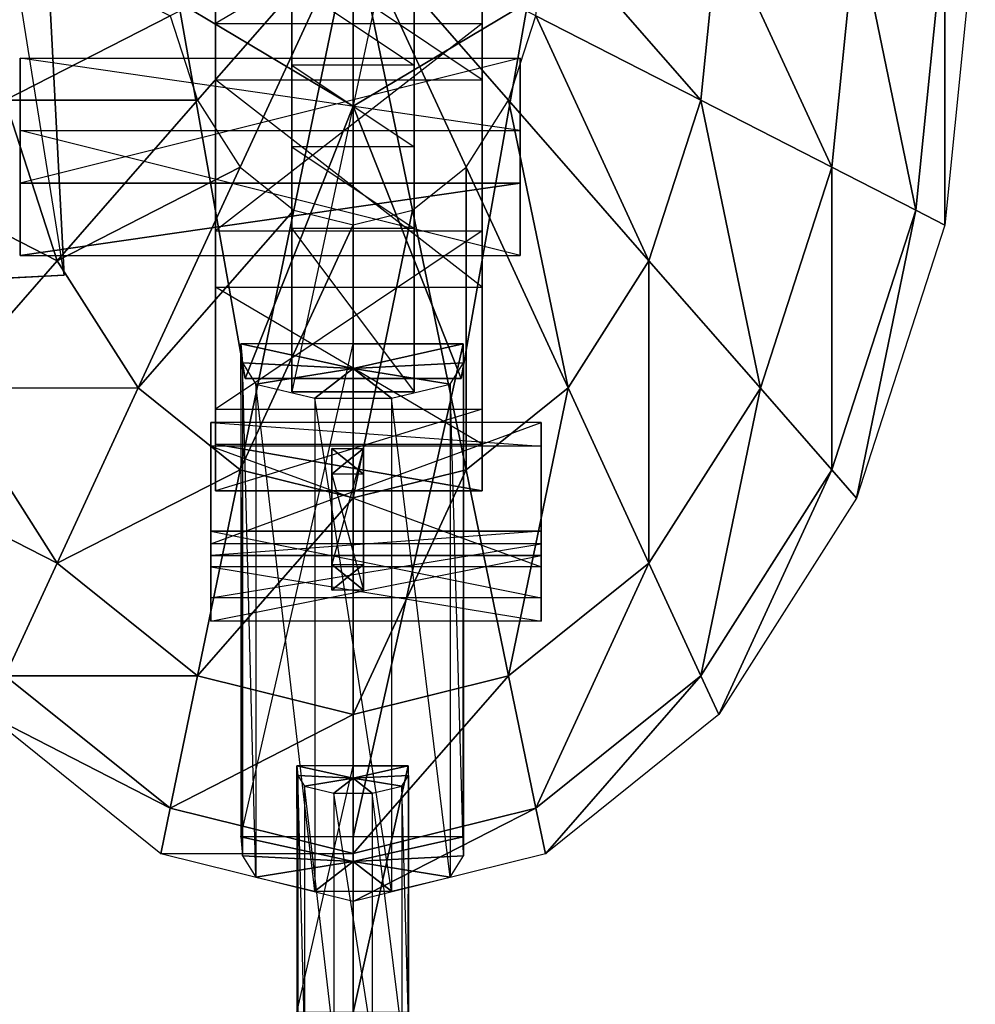
# Model space of a CAD drawing. Units: metres. Extents: x -44 to 43.8, y -47.3 to 49.7.
# Drawn here: x 22.4 to 43.4, y -14.6 to 7.1 of the extents above; entities that cross this region are included whole.
import ezdxf

# ---------------------------------------------------------------- set-up
doc = ezdxf.new("R2010")
doc.units = ezdxf.units.M

msp = doc.modelspace()

# ---------------------------------------------------------------- linework, layer by layer
for points in [[(23.347549, 1.441849, 81.565292), (18.130447, 34.111176, 81.543564), (21.625824, 34.294373, 81.543472)], [(18.130447, 34.111176, 81.543564), (19.852173, 1.258652, 81.565384), (23.347549, 1.441849, 81.565292)], [(21.62587, 34.290451, 76.083191), (23.347595, 1.437897, 76.105011), (19.852234, 1.254715, 76.105133)], [(21.625824, 34.294373, 81.543472), (23.347549, 1.441849, 81.565292), (23.347595, 1.437897, 76.105011)], [(23.347595, 1.437897, 76.105011), (21.625824, 34.294373, 81.543472), (21.62587, 34.290451, 76.083191)], [(29.7155, 5.165878, 11.625595), (29.7155, 12.590851, 11.621429), (25.86377, 7.460342, 11.624313)], [(29.7155, 5.165314, 10.613098), (29.7155, 12.590286, 10.608917), (25.86377, 7.459763, 10.611786)], [(29.7155, 5.165878, 11.625595), (33.567154, 7.460342, 11.624298), (29.7155, 12.590851, 11.621429)], [(29.7155, 5.165314, 10.613098), (33.567154, 7.459778, 10.611786), (29.7155, 12.590286, 10.608917)], [(26.680634, 4.082535, 78.84198), (26.680634, 10.449142, 82.662567), (26.680634, 11.478912, 78.190689)], [(26.680634, 4.082535, 78.84198), (26.680634, 11.478912, 78.190689), (26.680634, 9.683517, 73.967606)], [(28.365524, -1.133423, 11.516632), (28.365524, 11.46579, 11.509537), (28.365524, 11.465942, 11.768753)], [(28.365524, 9.665939, 11.76976), (28.365524, 11.465942, 11.768753), (28.365524, -1.133423, 11.516632)], [(31.065384, -1.133423, 11.516632), (31.065384, 11.46579, 11.509537), (28.365524, -1.133423, 11.516632)], [(28.365524, -1.133423, 11.516632), (28.365524, 11.46579, 11.509537), (31.065384, 11.46579, 11.509537)], [(31.065384, -1.133423, 11.516632), (31.065384, 11.46579, 11.509537), (31.065384, 11.465942, 11.768753)], [(31.065384, 9.665939, 11.76976), (31.065384, 11.465942, 11.768753), (31.065384, -1.133423, 11.516632)], [(32.561127, 4.082535, 78.84198), (32.561127, 10.449142, 82.662567), (32.561127, 11.478912, 78.190689)], [(32.561127, 4.082535, 78.84198), (32.561127, 11.478912, 78.190689), (32.561127, 9.683517, 73.967606)], [(26.680634, 6.987564, 85.675095), (32.561127, 6.987564, 85.675095), (32.561127, 10.449142, 82.662567)], [(32.561127, 10.449142, 82.662567), (26.680634, 6.987564, 85.675095), (26.680634, 10.449142, 82.662567)], [(26.680634, 4.082535, 78.84198), (26.680634, 6.987564, 85.675095), (26.680634, 10.449142, 82.662567)], [(32.561127, 4.082535, 78.84198), (32.561127, 6.987564, 85.675095), (32.561127, 10.449142, 82.662567)], [(26.680634, 9.683517, 73.967606), (32.561127, 9.683517, 73.967606), (32.561127, 5.748734, 71.606354)], [(32.561127, 5.748734, 71.606354), (26.680634, 9.683517, 73.967606), (26.680634, 5.748734, 71.606354)], [(26.680634, 4.082535, 78.84198), (26.680634, 9.683517, 73.967606), (26.680634, 5.748734, 71.606354)], [(28.365524, -1.133423, 11.516632), (28.365524, 9.665939, 11.76976), (28.365524, 7.866837, 13.325958)], [(31.065384, -1.133423, 11.516632), (31.065384, 9.665939, 11.76976), (31.065384, 7.866837, 13.325958)], [(32.561127, 4.082535, 78.84198), (32.561127, 9.683517, 73.967606), (32.561127, 5.748734, 71.606354)], [(21.65036, 9.215179, 10.257004), (25.682968, 7.154907, 11.381195), (22.04509, 5.294922, 10.259277)], [(29.7155, 9.216049, 11.766953), (25.682968, 7.154907, 11.381195), (26.285248, 5.295578, 11.382248)], [(29.7155, 9.216049, 11.766953), (26.285248, 5.295578, 11.382248), (27.223297, 3.820023, 11.383102)], [(29.7155, 9.216049, 11.766953), (27.223297, 3.820023, 11.383102), (28.405319, 2.87265, 11.383652)], [(29.7155, 9.216049, 11.766953), (28.405319, 2.87265, 11.383652), (29.7155, 2.546204, 11.38385)], [(29.7155, 9.216049, 11.766953), (29.7155, 2.546204, 11.38385), (31.02565, 2.87265, 11.383652)], [(29.7155, 9.216049, 11.766953), (31.02565, 2.87265, 11.383652), (32.207672, 3.820023, 11.383102)], [(29.7155, 9.216049, 11.766953), (32.207672, 3.820023, 11.383102), (33.145721, 5.295578, 11.382248)], [(29.7155, 9.216049, 11.766953), (33.145721, 5.295578, 11.382248), (33.748001, 7.154907, 11.381195)], [(37.38588, 5.294922, 10.259277), (33.748001, 7.154907, 11.381195), (33.955521, 9.215836, 11.37999)], [(37.38588, 5.294922, 10.259277), (33.955521, 9.215836, 11.37999), (37.780609, 9.215179, 10.257004)], [(40.272919, 3.818344, 8.511032), (37.38588, 5.294922, 10.259277), (37.780609, 9.215179, 10.257004)], [(40.272919, 3.818344, 8.511032), (37.780609, 9.215179, 10.257004), (40.816223, 9.214172, 8.507935)], [(42.126511, 2.86969, 6.307587), (40.272919, 3.818344, 8.511032), (40.816223, 9.214172, 8.507935)], [(42.126511, 2.86969, 6.307587), (40.816223, 9.214172, 8.507935), (42.765213, 9.212906, 6.303955)], [(42.765213, 2.541855, 3.864655), (42.126511, 2.86969, 6.307587), (42.765213, 9.212906, 6.303955)], [(42.765213, 2.541855, 3.864655), (42.765213, 9.212906, 6.303955), (43.436783, 9.211502, 3.860809)], [(31.065384, 6.067032, 13.672577), (31.065384, 7.866837, 13.325958), (28.365524, 7.866837, 13.325958)], [(28.365524, 6.067032, 13.672577), (28.365524, 7.866837, 13.325958), (31.065384, 6.067032, 13.672577)], [(28.365524, -1.133423, 11.516632), (28.365524, 7.866837, 13.325958), (28.365524, 6.067032, 13.672577)], [(31.065384, -1.133423, 11.516632), (31.065384, 7.866837, 13.325958), (31.065384, 6.067032, 13.672577)], [(25.86377, 7.460342, 11.624313), (25.86377, 7.459763, 10.611786), (27.335007, -0.840866, 10.61647)], [(27.335007, -0.840866, 10.61647), (25.86377, 7.460342, 11.624313), (27.335007, -0.840286, 11.628967)], [(29.7155, 5.165878, 11.625595), (25.86377, 7.460342, 11.624313), (27.335007, -0.840286, 11.628967)], [(29.7155, 5.165314, 10.613098), (25.86377, 7.459763, 10.611786), (27.335007, -0.840866, 10.61647)], [(29.7155, 5.165878, 11.625595), (32.095917, -0.840286, 11.628967), (33.567154, 7.460342, 11.624298)], [(29.7155, 5.165314, 10.613098), (32.095917, -0.840866, 10.61647), (33.567154, 7.459778, 10.611786)], [(33.567154, 7.459778, 10.611786), (32.095917, -0.840286, 11.628967), (33.567154, 7.460342, 11.624298)], [(32.095917, -0.840286, 11.628967), (32.095917, -0.840866, 10.61647), (33.567154, 7.459778, 10.611786)], [(22.04509, 5.294922, 10.259277), (25.682968, 7.154907, 11.381195), (26.285248, 5.295578, 11.382248)], [(26.680634, 2.416351, 86.077606), (32.561127, 2.416351, 86.077606), (32.561127, 6.987564, 85.675095)], [(32.561127, 6.987564, 85.675095), (26.680634, 2.416351, 86.077606), (26.680634, 6.987564, 85.675095)], [(26.680634, 4.082535, 78.84198), (26.680634, 2.416351, 86.077606), (26.680634, 6.987564, 85.675095)], [(32.561127, 4.082535, 78.84198), (32.561127, 2.416351, 86.077606), (32.561127, 6.987564, 85.675095)], [(36.240295, 1.758301, 10.261307), (33.145721, 5.295578, 11.382248), (33.748001, 7.154907, 11.381195)], [(36.240295, 1.758301, 10.261307), (33.748001, 7.154907, 11.381195), (37.38588, 5.294922, 10.259277)], [(22.371826, 3.467453, 81.021469), (33.399811, 3.467453, 81.021469), (33.399811, 6.222031, 79.428558)], [(33.399811, 6.222031, 79.428558), (22.371826, 3.467453, 81.021469), (22.371826, 6.222031, 79.428558)], [(22.371826, 6.222031, 79.428558), (33.399811, 6.222031, 79.428558), (33.399811, 4.629135, 76.674011)], [(33.399811, 4.629135, 76.674011), (22.371826, 6.222031, 79.428558), (22.371826, 4.629135, 76.674011)], [(22.371826, 4.048294, 78.847733), (22.371826, 3.467453, 81.021469), (22.371826, 6.222031, 79.428558)], [(22.371826, 4.048294, 78.847733), (22.371826, 6.222031, 79.428558), (22.371826, 4.629135, 76.674011)], [(33.399811, 4.048294, 78.847733), (33.399811, 6.222031, 79.428558), (33.399811, 4.629135, 76.674011)], [(33.399811, 4.048294, 78.847733), (33.399811, 3.467453, 81.021469), (33.399811, 6.222031, 79.428558)], [(31.065384, 4.267029, 13.673599), (31.065384, 6.067032, 13.672577), (28.365524, 6.067032, 13.672577)], [(28.365524, 4.267029, 13.673599), (28.365524, 6.067032, 13.672577), (31.065384, 4.267029, 13.673599)], [(28.365524, -1.133423, 11.516632), (28.365524, 6.067032, 13.672577), (28.365524, 4.267029, 13.673599)], [(31.065384, -1.133423, 11.516632), (31.065384, 6.067032, 13.672577), (31.065384, 4.267029, 13.673599)], [(26.680634, 5.748734, 71.606354), (32.561127, 5.748734, 71.606354), (32.561127, 1.177521, 72.008865)], [(32.561127, 1.177521, 72.008865), (26.680634, 5.748734, 71.606354), (26.680634, 1.177521, 72.008865)], [(26.680634, 4.082535, 78.84198), (26.680634, 5.748734, 71.606354), (26.680634, 1.177521, 72.008865)], [(32.561127, 4.082535, 78.84198), (32.561127, 5.748734, 71.606354), (32.561127, 1.177521, 72.008865)], [(19.158173, 3.818344, 8.511032), (22.04509, 5.294922, 10.259277), (23.190689, 1.758301, 10.261307)], [(22.04509, 5.294922, 10.259277), (26.285248, 5.295578, 11.382248), (23.190689, 1.758301, 10.261307)], [(23.190689, 1.758301, 10.261307), (26.285248, 5.295578, 11.382248), (27.223297, 3.820023, 11.383102)], [(34.456009, -1.047607, 10.262939), (32.207672, 3.820023, 11.383102), (33.145721, 5.295578, 11.382248)], [(34.456009, -1.047607, 10.262939), (33.145721, 5.295578, 11.382248), (36.240295, 1.758301, 10.261307)], [(38.696152, -1.048615, 8.513855), (36.240295, 1.758301, 10.261307), (37.38588, 5.294922, 10.259277)], [(38.696152, -1.048615, 8.513855), (37.38588, 5.294922, 10.259277), (40.272919, 3.818344, 8.511032)], [(29.7155, 5.165878, 11.625595), (27.335007, -0.840286, 11.628967), (32.095917, -0.840286, 11.628967)], [(29.7155, 5.165314, 10.613098), (27.335007, -0.840866, 10.61647), (32.095917, -0.840866, 10.61647)], [(22.371826, 4.629135, 76.674011), (33.399811, 4.629135, 76.674011), (33.399811, 1.874573, 78.266891)], [(33.399811, 1.874573, 78.266891), (22.371826, 4.629135, 76.674011), (22.371826, 1.874573, 78.266891)], [(22.371826, 4.048294, 78.847733), (22.371826, 4.629135, 76.674011), (22.371826, 1.874573, 78.266891)], [(33.399811, 4.048294, 78.847733), (33.399811, 4.629135, 76.674011), (33.399811, 1.874573, 78.266891)], [(31.065384, 2.466827, 13.328995), (31.065384, 4.267029, 13.673599), (28.365524, 4.267029, 13.673599)], [(28.365524, 2.466827, 13.328995), (28.365524, 4.267029, 13.673599), (31.065384, 2.466827, 13.328995)], [(28.365524, -1.133423, 11.516632), (28.365524, 4.267029, 13.673599), (28.365524, 2.466827, 13.328995)], [(31.065384, -1.133423, 11.516632), (31.065384, 4.267029, 13.673599), (31.065384, 2.466827, 13.328995)], [(22.371826, 4.048294, 78.847733), (22.371826, 1.874573, 78.266891), (22.371826, 3.467453, 81.021469)], [(26.680634, 4.082535, 78.84198), (26.680634, -3.313065, 79.493286), (26.680634, -1.517654, 83.716385)], [(26.680634, 4.082535, 78.84198), (26.680634, -1.517654, 83.716385), (26.680634, 2.416351, 86.077606)], [(26.680634, 4.082535, 78.84198), (26.680634, 1.177521, 72.008865), (26.680634, -2.283295, 75.021439)], [(26.680634, 4.082535, 78.84198), (26.680634, -2.283295, 75.021439), (26.680634, -3.313065, 79.493286)], [(32.561127, 4.082535, 78.84198), (32.561127, -1.517654, 83.716385), (32.561127, 2.416351, 86.077606)], [(32.561127, 4.082535, 78.84198), (32.561127, 1.177521, 72.008865), (32.561127, -2.283295, 75.021439)], [(32.561127, 4.082535, 78.84198), (32.561127, -2.283295, 75.021439), (32.561127, -3.313065, 79.493286)], [(32.561127, 4.082535, 78.84198), (32.561127, -3.313065, 79.493286), (32.561127, -1.517654, 83.716385)], [(33.399811, 4.048294, 78.847733), (33.399811, 1.874573, 78.266891), (33.399811, 3.467453, 81.021469)], [(19.158173, 3.818344, 8.511032), (23.190689, 1.758301, 10.261307), (20.734833, -1.048615, 8.513855)], [(23.190689, 1.758301, 10.261307), (27.223297, 3.820023, 11.383102), (24.974976, -1.047607, 10.262939)], [(24.974976, -1.047607, 10.262939), (27.223297, 3.820023, 11.383102), (28.405319, 2.87265, 11.383652)], [(32.207672, -2.849609, 10.263977), (31.02565, 2.87265, 11.383652), (32.207672, 3.820023, 11.383102)], [(32.207672, -2.849609, 10.263977), (32.207672, 3.820023, 11.383102), (34.456009, -1.047607, 10.262939)], [(40.272919, -2.851898, 6.310913), (38.696152, -1.048615, 8.513855), (40.272919, 3.818344, 8.511032)], [(40.272919, -2.851898, 6.310913), (40.272919, 3.818344, 8.511032), (42.126511, 2.86969, 6.307587)], [(22.371826, 1.874573, 78.266891), (33.399811, 1.874573, 78.266891), (33.399811, 3.467453, 81.021469)], [(22.371826, 1.874573, 78.266891), (33.399811, 3.467453, 81.021469), (22.371826, 3.467453, 81.021469)], [(24.974976, -1.047607, 10.262939), (28.405319, 2.87265, 11.383652), (27.223297, -2.849609, 10.263977)], [(27.223297, -2.849609, 10.263977), (28.405319, 2.87265, 11.383652), (29.7155, 2.546204, 11.38385)], [(29.7155, -3.470535, 10.264328), (29.7155, 2.546204, 11.38385), (31.02565, 2.87265, 11.383652)], [(29.7155, -3.470535, 10.264328), (31.02565, 2.87265, 11.383652), (32.207672, -2.849609, 10.263977)], [(40.816223, -3.474243, 3.868118), (40.272919, -2.851898, 6.310913), (42.126511, 2.86969, 6.307587)], [(40.816223, -3.474243, 3.868118), (42.126511, 2.86969, 6.307587), (42.765213, 2.541855, 3.864655)], [(26.680634, -1.517654, 83.716385), (32.561127, -1.517654, 83.716385), (32.561127, 2.416351, 86.077606)], [(32.561127, 2.416351, 86.077606), (26.680634, -1.517654, 83.716385), (26.680634, 2.416351, 86.077606)], [(27.223297, -2.849609, 10.263977), (29.7155, 2.546204, 11.38385), (29.7155, -3.470535, 10.264328)], [(31.065384, -1.132401, 13.331009), (31.065384, 2.466827, 13.328995), (28.365524, 2.466827, 13.328995)], [(28.365524, -1.132401, 13.331009), (28.365524, 2.466827, 13.328995), (31.065384, -1.132401, 13.331009)], [(28.365524, -1.133423, 11.516632), (28.365524, 2.466827, 13.328995), (28.365524, -1.132401, 13.331009)], [(31.065384, -1.133423, 11.516632), (31.065384, 2.466827, 13.328995), (31.065384, -1.132401, 13.331009)], [(20.734833, -1.048615, 8.513855), (23.190689, 1.758301, 10.261307), (24.974976, -1.047607, 10.262939)], [(36.240295, -4.911667, 8.516083), (34.456009, -1.047607, 10.262939), (36.240295, 1.758301, 10.261307)], [(36.240295, -4.911667, 8.516083), (36.240295, 1.758301, 10.261307), (38.696152, -1.048615, 8.513855)], [(21.599884, 1.348282, 78.835205), (19.852173, 1.258652, 81.565384), (23.347549, 1.441849, 81.565292)], [(21.599884, 1.348282, 78.835205), (23.347595, 1.437897, 76.105011), (19.852234, 1.254715, 76.105133)], [(21.599884, 1.348282, 78.835205), (23.347549, 1.441849, 81.565292), (23.347595, 1.437897, 76.105011)], [(26.680634, 1.177521, 72.008865), (32.561127, 1.177521, 72.008865), (32.561127, -2.283295, 75.021439)], [(32.561127, -2.283295, 75.021439), (26.680634, 1.177521, 72.008865), (26.680634, -2.283295, 75.021439)], [(29.7155, -0.073395, 8.343491), (29.7155, -10.941711, 5.437897), (27.240585, -10.941711, 5.437897)], [(27.240585, -10.941711, 5.437897), (29.7155, -0.073395, 8.343491), (27.240585, -0.073395, 8.343491)], [(27.240585, -0.073395, 8.343491), (27.240585, -10.941711, 5.437897), (27.278183, -11.364517, 7.019485)], [(27.278183, -11.364517, 7.019485), (27.240585, -0.073395, 8.343491), (27.278183, -0.496231, 9.92511)], [(29.7155, -0.61731, 10.378052), (29.7155, -0.073395, 8.343491), (27.240585, -0.073395, 8.343491)], [(29.7155, -0.61731, 10.378052), (27.240585, -0.073395, 8.343491), (27.278183, -0.496231, 9.92511)], [(32.140884, -0.073395, 8.343491), (32.140884, -10.941711, 5.437897), (29.7155, -10.941711, 5.437897)], [(32.140884, -0.073395, 8.343491), (29.7155, -10.941711, 5.437897), (29.7155, -0.073395, 8.343491)], [(29.7155, -0.61731, 10.378052), (32.152786, -0.496231, 9.92511), (32.140884, -0.073395, 8.343491)], [(29.7155, -0.61731, 10.378052), (32.140884, -0.073395, 8.343491), (29.7155, -0.073395, 8.343491)], [(32.140884, -10.941711, 5.437897), (32.152786, -0.496231, 9.92511), (32.140884, -0.073395, 8.343491)], [(27.278183, -0.496231, 9.92511), (27.278183, -11.364517, 7.019485), (27.572174, -11.83429, 8.776657)], [(27.572174, -11.83429, 8.776657), (27.278183, -0.496231, 9.92511), (27.572174, -0.965988, 11.682236)], [(29.7155, -0.61731, 10.378052), (27.278183, -0.496231, 9.92511), (27.572174, -0.965988, 11.682236)], [(29.7155, -0.61731, 10.378052), (27.572174, -0.965988, 11.682236), (28.86908, -1.272614, 12.829147)], [(29.7155, -0.61731, 10.378052), (28.86908, -1.272614, 12.829147), (30.561874, -1.272614, 12.829147)], [(29.7155, -0.61731, 10.378052), (31.858795, -0.965988, 11.682236), (32.152786, -0.496231, 9.92511)], [(29.7155, -0.61731, 10.378052), (30.561874, -1.272614, 12.829147), (31.858795, -0.965988, 11.682236)], [(32.152786, -11.364517, 7.019485), (31.858795, -0.965988, 11.682236), (32.152786, -0.496231, 9.92511)], [(32.152786, -0.496231, 9.92511), (32.152786, -11.364517, 7.019485), (32.140884, -10.941711, 5.437897)], [(27.335007, -0.840286, 11.628967), (27.335007, -0.840866, 10.61647), (32.095917, -0.840866, 10.61647)], [(32.095917, -0.840866, 10.61647), (27.335007, -0.840286, 11.628967), (32.095917, -0.840286, 11.628967)], [(19.158173, -2.851898, 6.310913), (20.734833, -1.048615, 8.513855), (23.190689, -4.911667, 8.516083)], [(20.734833, -1.048615, 8.513855), (24.974976, -1.047607, 10.262939), (23.190689, -4.911667, 8.516083)], [(23.190689, -4.911667, 8.516083), (24.974976, -1.047607, 10.262939), (27.223297, -2.849609, 10.263977)], [(27.572174, -0.965988, 11.682236), (27.572174, -11.83429, 8.776657), (28.86908, -12.1409, 9.923523)], [(28.86908, -12.1409, 9.923523), (27.572174, -0.965988, 11.682236), (28.86908, -1.272614, 12.829147)], [(31.858795, -11.83429, 8.776657), (30.561874, -1.272614, 12.829147), (31.858795, -0.965988, 11.682236)], [(31.858795, -0.965988, 11.682236), (31.858795, -11.83429, 8.776657), (32.152786, -11.364517, 7.019485)], [(33.145737, -7.391922, 8.517487), (32.207672, -2.849609, 10.263977), (34.456009, -1.047607, 10.262939)], [(33.145737, -7.391922, 8.517487), (34.456009, -1.047607, 10.262939), (36.240295, -4.911667, 8.516083)], [(37.385864, -7.393204, 6.313507), (36.240295, -4.911667, 8.516083), (38.696152, -1.048615, 8.513855)], [(37.385864, -7.393204, 6.313507), (38.696152, -1.048615, 8.513855), (40.272919, -2.851898, 6.310913)], [(31.065384, -1.133423, 11.516632), (31.065384, -1.132401, 13.331009), (28.365524, -1.132401, 13.331009)], [(28.365524, -1.133423, 11.516632), (28.365524, -1.132401, 13.331009), (31.065384, -1.133423, 11.516632)], [(28.86908, -1.272614, 12.829147), (28.86908, -12.1409, 9.923523), (30.561874, -12.1409, 9.923523)], [(30.561874, -12.1409, 9.923523), (28.86908, -1.272614, 12.829147), (30.561874, -1.272614, 12.829147)], [(30.561874, -1.272614, 12.829147), (30.561874, -12.1409, 9.923523), (31.858795, -11.83429, 8.776657)], [(26.680634, -3.313065, 79.493286), (32.561127, -3.313065, 79.493286), (32.561127, -1.517654, 83.716385)], [(32.561127, -1.517654, 83.716385), (26.680634, -3.313065, 79.493286), (26.680634, -1.517654, 83.716385)], [(33.865097, -1.810303, 71.158478), (33.865097, -4.480362, 74.068283), (26.575226, -4.480362, 74.068283)], [(26.575226, -1.810303, 71.158478), (26.575226, -4.480362, 74.068283), (33.865097, -1.810303, 71.158478)], [(33.865097, -2.326965, 70.774597), (33.865097, -1.810303, 71.158478), (26.575226, -1.810303, 71.158478)], [(26.575226, -2.326965, 70.774597), (26.575226, -1.810303, 71.158478), (33.865097, -2.326965, 70.774597)], [(26.575226, -4.989014, 73.734894), (26.575226, -1.810303, 71.158478), (26.575226, -2.326965, 70.774597)], [(26.575226, -4.989014, 73.734894), (26.575226, -1.810303, 71.158478), (26.575226, -4.480362, 74.068283)], [(33.865097, -4.989014, 73.734894), (33.865097, -1.810303, 71.158478), (33.865097, -2.326965, 70.774597)], [(33.865097, -4.989014, 73.734894), (33.865097, -1.810303, 71.158478), (33.865097, -4.480362, 74.068283)], [(33.865097, -4.989014, 73.734894), (33.865097, -2.326965, 70.774597), (26.575226, -2.326965, 70.774597)], [(26.575226, -4.989014, 73.734894), (26.575226, -2.326965, 70.774597), (33.865097, -4.989014, 73.734894)], [(26.680634, -2.283295, 75.021439), (32.561127, -2.283295, 75.021439), (32.561127, -3.313065, 79.493286)], [(26.680634, -2.283295, 75.021439), (32.561127, -3.313065, 79.493286), (26.680634, -3.313065, 79.493286)], [(29.245316, -4.938797, 75.376617), (29.245316, -2.380127, 75.918976), (29.945221, -2.380127, 75.918976)], [(29.945221, -2.380127, 75.918976), (29.245316, -4.938797, 75.376617), (29.945221, -4.938797, 75.376617)], [(29.245316, -5.504929, 78.047394), (29.245316, -2.946259, 78.589767), (29.245316, -2.380127, 75.918976)], [(29.245316, -5.504929, 78.047394), (29.245316, -2.380127, 75.918976), (29.245316, -4.938797, 75.376617)], [(29.595337, -2.663193, 77.254364), (29.245316, -2.946259, 78.589767), (29.245316, -2.380127, 75.918976)], [(29.595337, -2.663193, 77.254364), (29.245316, -2.380127, 75.918976), (29.945221, -2.380127, 75.918976)], [(29.595337, -2.663193, 77.254364), (29.945221, -2.380127, 75.918976), (29.945221, -2.946259, 78.589767)], [(29.945221, -4.938797, 75.376617), (29.945221, -2.380127, 75.918976), (29.945221, -2.946259, 78.589767)], [(29.595337, -2.663193, 77.254364), (29.945221, -2.946259, 78.589767), (29.245316, -2.946259, 78.589767)], [(19.158173, -2.851898, 6.310913), (23.190689, -4.911667, 8.516083), (22.045105, -7.393204, 6.313507)], [(23.190689, -4.911667, 8.516083), (27.223297, -2.849609, 10.263977), (26.285248, -7.391922, 8.517487)], [(26.285248, -7.391922, 8.517487), (27.223297, -2.849609, 10.263977), (29.7155, -3.470535, 10.264328)], [(29.945221, -5.504929, 78.047394), (29.945221, -2.946259, 78.589767), (29.245316, -2.946259, 78.589767)], [(29.245316, -2.946259, 78.589767), (29.945221, -5.504929, 78.047394), (29.245316, -5.504929, 78.047394)], [(29.7155, -8.246552, 8.51799), (29.7155, -3.470535, 10.264328), (32.207672, -2.849609, 10.263977)], [(29.7155, -8.246552, 8.51799), (32.207672, -2.849609, 10.263977), (33.145737, -7.391922, 8.517487)], [(29.945221, -2.946259, 78.589767), (29.945221, -4.938797, 75.376617), (29.945221, -5.504929, 78.047394)], [(37.780609, -8.249252, 3.870895), (37.385864, -7.393204, 6.313507), (40.272919, -2.851898, 6.310913)], [(37.780609, -8.249252, 3.870895), (40.272919, -2.851898, 6.310913), (40.816223, -3.474243, 3.868118)], [(26.285248, -7.391922, 8.517487), (29.7155, -3.470535, 10.264328), (29.7155, -8.246552, 8.51799)], [(33.865097, -5.676804, 79.798752), (33.865097, -4.208038, 84.380646), (26.575226, -4.208038, 84.380646)], [(26.575226, -5.676804, 79.798752), (26.575226, -4.208038, 84.380646), (33.865097, -5.676804, 79.798752)], [(33.865097, -4.739471, 84.620468), (33.865097, -4.208038, 84.380646), (26.575226, -4.739471, 84.620468)], [(26.575226, -4.739471, 84.620468), (26.575226, -4.208038, 84.380646), (33.865097, -4.208038, 84.380646)], [(26.575226, -6.18483, 79.827728), (26.575226, -5.676804, 79.798752), (26.575226, -4.208038, 84.380646)], [(26.575226, -4.739471, 84.620468), (26.575226, -4.208038, 84.380646), (26.575226, -6.18483, 79.827728)], [(33.865097, -6.18483, 79.827728), (33.865097, -5.676804, 79.798752), (33.865097, -4.208038, 84.380646)], [(33.865097, -4.739471, 84.620468), (33.865097, -4.208038, 84.380646), (33.865097, -6.18483, 79.827728)], [(33.865097, -4.480362, 74.068283), (33.865097, -5.676804, 79.798752), (26.575226, -5.676804, 79.798752)], [(26.575226, -4.480362, 74.068283), (26.575226, -5.676804, 79.798752), (33.865097, -4.480362, 74.068283)], [(26.575226, -4.989014, 73.734894), (26.575226, -5.676804, 79.798752), (26.575226, -4.480362, 74.068283)], [(33.865097, -4.989014, 73.734894), (33.865097, -5.676804, 79.798752), (33.865097, -4.480362, 74.068283)], [(33.865097, -4.739471, 84.620468), (33.865097, -6.18483, 79.827728), (26.575226, -6.18483, 79.827728)], [(26.575226, -4.739471, 84.620468), (26.575226, -6.18483, 79.827728), (33.865097, -4.739471, 84.620468)], [(22.045105, -7.393204, 6.313507), (23.190689, -4.911667, 8.516083), (26.285248, -7.391922, 8.517487)], [(33.865097, -6.18483, 79.827728), (33.865097, -4.989014, 73.734894), (26.575226, -4.989014, 73.734894)], [(26.575226, -6.18483, 79.827728), (26.575226, -4.989014, 73.734894), (33.865097, -6.18483, 79.827728)], [(26.575226, -6.18483, 79.827728), (26.575226, -5.676804, 79.798752), (26.575226, -4.989014, 73.734894)], [(29.595337, -5.221848, 76.712006), (29.245316, -4.938797, 75.376617), (29.945221, -4.938797, 75.376617)], [(29.595337, -5.221848, 76.712006), (29.245316, -5.504929, 78.047394), (29.245316, -4.938797, 75.376617)], [(29.595337, -5.221848, 76.712006), (29.945221, -4.938797, 75.376617), (29.945221, -5.504929, 78.047394)], [(33.748001, -10.308899, 6.315201), (33.145737, -7.391922, 8.517487), (36.240295, -4.911667, 8.516083)], [(33.748001, -10.308899, 6.315201), (36.240295, -4.911667, 8.516083), (37.385864, -7.393204, 6.313507)], [(33.865097, -6.18483, 79.827728), (33.865097, -5.676804, 79.798752), (33.865097, -4.989014, 73.734894)], [(29.595337, -5.221848, 76.712006), (29.945221, -5.504929, 78.047394), (29.245316, -5.504929, 78.047394)], [(21.65036, -8.249252, 3.870895), (22.045105, -7.393204, 6.313507), (25.682968, -10.308899, 6.315201)], [(22.045105, -7.393204, 6.313507), (26.285248, -7.391922, 8.517487), (25.682968, -10.308899, 6.315201)], [(25.682968, -10.308899, 6.315201), (26.285248, -7.391922, 8.517487), (29.7155, -8.246552, 8.51799)], [(29.7155, -11.313583, 6.315765), (29.7155, -8.246552, 8.51799), (33.145737, -7.391922, 8.517487)], [(29.7155, -11.313583, 6.315765), (33.145737, -7.391922, 8.517487), (33.748001, -10.308899, 6.315201)], [(33.955521, -11.314987, 3.87265), (33.748001, -10.308899, 6.315201), (37.385864, -7.393204, 6.313507)], [(33.955521, -11.314987, 3.87265), (37.385864, -7.393204, 6.313507), (37.780609, -8.249252, 3.870895)], [(25.682968, -10.308899, 6.315201), (29.7155, -8.246552, 8.51799), (29.7155, -11.313583, 6.315765)], [(21.65036, -8.249252, 3.870895), (25.682968, -10.308899, 6.315201), (25.475449, -11.314987, 3.87265)], [(29.7155, -9.38002, 7.009979), (29.7155, -14.814178, 5.557205), (28.478073, -14.814178, 5.557205)], [(28.478073, -14.814178, 5.557205), (29.7155, -9.38002, 7.009979), (28.478073, -9.38002, 7.009979)], [(28.478073, -9.38002, 7.009979), (28.478073, -14.814178, 5.557205), (28.496872, -15.025574, 6.347992)], [(28.496872, -15.025574, 6.347992), (28.478073, -9.38002, 7.009979), (28.496872, -9.591446, 7.800797)], [(29.7155, -9.651978, 8.027267), (29.7155, -9.38002, 7.009979), (28.478073, -9.38002, 7.009979)], [(29.7155, -9.651978, 8.027267), (28.478073, -9.38002, 7.009979), (28.496872, -9.591446, 7.800797)], [(30.928131, -9.38002, 7.009979), (30.928131, -14.814178, 5.557205), (29.7155, -14.814178, 5.557205)], [(30.928131, -9.38002, 7.009979), (29.7155, -14.814178, 5.557205), (29.7155, -9.38002, 7.009979)], [(29.7155, -9.651978, 8.027267), (30.934082, -9.591446, 7.800797), (30.928131, -9.38002, 7.009979)], [(29.7155, -9.651978, 8.027267), (30.928131, -9.38002, 7.009979), (29.7155, -9.38002, 7.009979)], [(30.928131, -14.814178, 5.557205), (30.934082, -9.591446, 7.800797), (30.928131, -9.38002, 7.009979)], [(28.496872, -9.591446, 7.800797), (28.496872, -15.025574, 6.347992), (28.643875, -15.260483, 7.226547)], [(28.643875, -15.260483, 7.226547), (28.496872, -9.591446, 7.800797), (28.643875, -9.826309, 8.679352)], [(29.7155, -9.651978, 8.027267), (28.496872, -9.591446, 7.800797), (28.643875, -9.826309, 8.679352)], [(29.7155, -9.651978, 8.027267), (28.643875, -9.826309, 8.679352), (29.292328, -9.97963, 9.252808)], [(29.7155, -9.651978, 8.027267), (29.292328, -9.97963, 9.252808), (30.138641, -9.97963, 9.252808)], [(29.7155, -9.651978, 8.027267), (30.787094, -9.826309, 8.679352), (30.934082, -9.591446, 7.800797)], [(29.7155, -9.651978, 8.027267), (30.138641, -9.97963, 9.252808), (30.787094, -9.826309, 8.679352)], [(30.934082, -15.025574, 6.347992), (30.787094, -9.826309, 8.679352), (30.934082, -9.591446, 7.800797)], [(30.934082, -9.591446, 7.800797), (30.934082, -15.025574, 6.347992), (30.928131, -14.814178, 5.557205)], [(28.643875, -9.826309, 8.679352), (28.643875, -15.260483, 7.226547), (29.292328, -15.413773, 7.800018)], [(29.292328, -15.413773, 7.800018), (28.643875, -9.826309, 8.679352), (29.292328, -9.97963, 9.252808)], [(29.292328, -9.97963, 9.252808), (29.292328, -15.413773, 7.800018), (30.138641, -15.413773, 7.800018)], [(30.138641, -15.413773, 7.800018), (29.292328, -9.97963, 9.252808), (30.138641, -9.97963, 9.252808)], [(30.787094, -15.260483, 7.226547), (30.138641, -9.97963, 9.252808), (30.787094, -9.826309, 8.679352)], [(30.138641, -9.97963, 9.252808), (30.138641, -15.413773, 7.800018), (30.787094, -15.260483, 7.226547)], [(30.787094, -9.826309, 8.679352), (30.787094, -15.260483, 7.226547), (30.934082, -15.025574, 6.347992)], [(25.475449, -11.314987, 3.87265), (25.682968, -10.308899, 6.315201), (29.7155, -11.313583, 6.315765)], [(29.7155, -12.371384, 3.87326), (29.7155, -11.313583, 6.315765), (33.748001, -10.308899, 6.315201)], [(29.7155, -12.371384, 3.87326), (33.748001, -10.308899, 6.315201), (33.955521, -11.314987, 3.87265)], [(29.7155, -11.485626, 7.472443), (27.240585, -10.941711, 5.437897), (27.278183, -11.364517, 7.019485)], [(29.7155, -11.485626, 7.472443), (29.7155, -10.941711, 5.437897), (27.240585, -10.941711, 5.437897)], [(29.7155, -11.485626, 7.472443), (32.152786, -11.364517, 7.019485), (32.140884, -10.941711, 5.437897)], [(29.7155, -11.485626, 7.472443), (32.140884, -10.941711, 5.437897), (29.7155, -10.941711, 5.437897)], [(25.475449, -11.314987, 3.87265), (29.7155, -11.313583, 6.315765), (29.7155, -12.371384, 3.87326)], [(29.7155, -11.485626, 7.472443), (27.278183, -11.364517, 7.019485), (27.572174, -11.83429, 8.776657)], [(29.7155, -11.485626, 7.472443), (27.572174, -11.83429, 8.776657), (28.86908, -12.1409, 9.923523)], [(29.7155, -11.485626, 7.472443), (28.86908, -12.1409, 9.923523), (30.561874, -12.1409, 9.923523)], [(29.7155, -11.485626, 7.472443), (31.858795, -11.83429, 8.776657), (32.152786, -11.364517, 7.019485)], [(29.7155, -11.485626, 7.472443), (30.561874, -12.1409, 9.923523), (31.858795, -11.83429, 8.776657)]]:
    msp.add_3dface(points)

doc.saveas('drawing.dxf')
